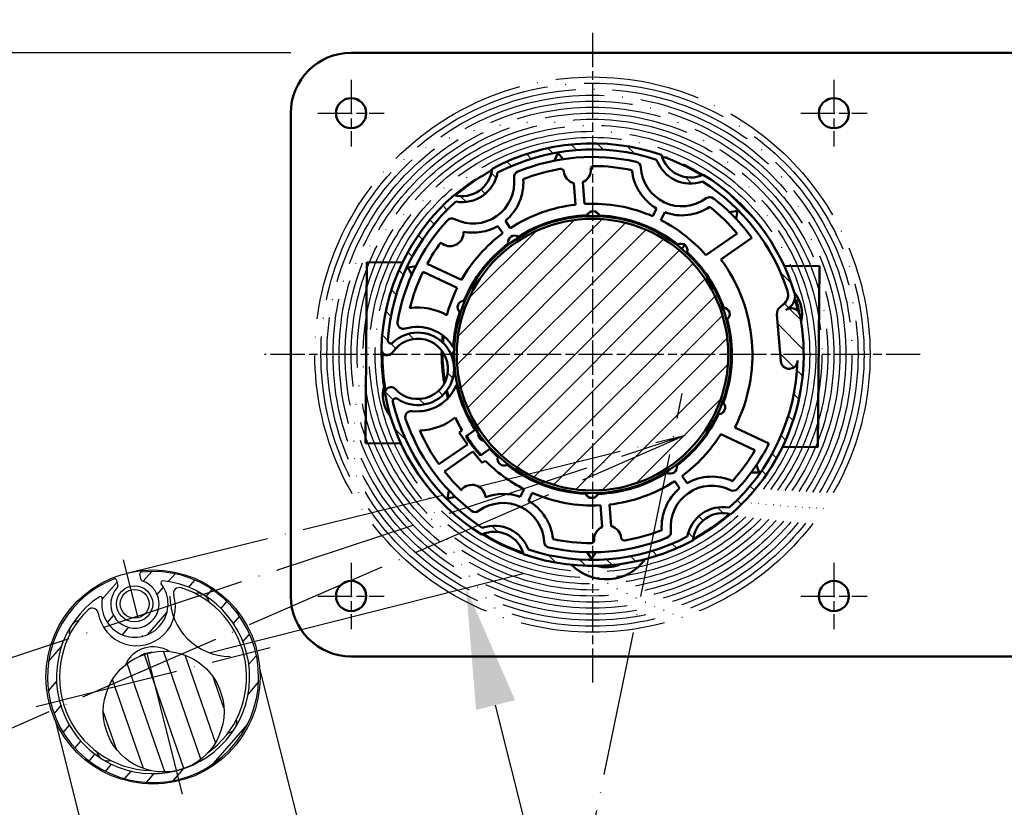
# Model space of a CAD drawing. Units: millimetres. Extents: x 8196 to 25431, y 9870 to 13696.
# Drawn here: x 22908 to 23071, y 11718 to 11848 of the extents above; entities that cross this region are included whole.
import ezdxf

# ---------------------------------------------------------------- set-up
doc = ezdxf.new("R2010")
doc.units = ezdxf.units.MM
doc.linetypes.add('ACAD_ISO04W100', pattern=[30, 24, -3, 0, -3])
doc.linetypes.add('CHAIN', pattern=[0.35429999999999995, 0.2362, -0.0295, 0.0591, -0.0295])
doc.layers.add('Schraffur (ISO)', color=7, linetype='Continuous', lineweight=18)
doc.layers.add('Sichtbar (ISO)', color=7, linetype='Continuous', lineweight=50)
doc.layers.add('Storama Konstruktionslinie', color=3, linetype='Continuous', lineweight=35, plot=False)
for name, color, linetype in [('Storama Masslinie', 1, 'Continuous'), ('Storama Mittellinie', 8, 'ACAD_ISO04W100'), ('Storama Schraffuhr', 2, 'Continuous'), ('Storama Stoff', 72, 'ACAD_ISO04W100'), ('Storama Volllinie', 7, 'Continuous')]:
    doc.layers.add(name, color=color, linetype=linetype)
doc.styles.add('ADESK2', font='isocp')
doc.dimstyles.new('MASS1_10', dxfattribs={"dimtxt": 20, "dimasz": 20, "dimexe": 10, "dimexo": 10, "dimgap": 1, "dimtad": 0, "dimdec": 1, "dimdsep": 46, "dimtxsty": 'ADESK2', "dimcen": -10, "dimclrd": 1, "dimclre": 1, "dimclrt": 256, "dimadec": 0, "dimazin": 0, "dimtfac": 1, "dimtdec": 1, "dimtmove": 0, "dimatfit": 3, "dimfxl": 1, "dimtvp": 1, "dimtolj": 1, "dimtzin": 0, "dimarcsym": 0})

# ---------------------------------------------------------------- blocks, each defined once
blk = doc.blocks.new('*D54')
at = {"layer": 'Defpoints', "color": 0, "transparency": 16777216}
for p in [(23082.61584324608, 11867.7327123164), (22917.31116866788, 11336.7333274185), (23036.31518416773, 11277.00044028246), (23082.61584324607, 10856.96847632962), (22829.78582528657, 10837.19683048831)]:
    blk.add_point(p, dxfattribs=at)
at = {"layer": 'Storama Masslinie', "color": 1, "lineweight": -2, "transparency": 16777216}
blk.add_arc((23082.61584324608, 11375.5975458408), 169.8118456144273, 96.75205512360243, 238.0934528040234, dxfattribs=at)
at = {"layer": 'Storama Masslinie', "color": 1, "transparency": 16777216}
for points in [[(23062.45425647219, 11547.55916583182), (23062.84684785135, 11540.90406880371), (23082.61584324608, 11545.40939145523)], [(22994.4563704832, 11234.37089440711), (22991.27219174728, 11228.51380893546), (23010.43553753018, 11221.88981546352)]]:
    blk.add_solid(points, dxfattribs=at)
at = {"layer": 'Storama Masslinie', "transparency": 16777216, "insert": (22906.46233444657, 11446.29746149266), "char_height": 20, "attachment_point": 5, "rotation": 68.13174367105312, "style": 'ADESK2', "bg_fill": 3, "box_fill_scale": 1.1, "bg_fill_color": 9, "bg_fill_true_color": 13158600, "bg_fill_transparency": 0}
blk.add_mtext('\\A1;max 155°', dxfattribs=at)
blk = doc.blocks.new('*D59')
at = {"layer": 'Defpoints', "color": 0, "transparency": 16777216}
for p in [(22962.61584324608, 11842.73271231643), (22644.65260715164, 10822.38357440665), (22841.10038713451, 10822.38357440665)]:
    blk.add_point(p, dxfattribs=at)
at = {"layer": 'Storama Masslinie', "color": 1, "lineweight": -2, "transparency": 16777216}
for p, q in [((22952.61584324608, 11842.73271231643), (22634.65260715164, 11842.73271231643)), ((22644.65260715164, 11822.73271231643), (22644.65260715164, 10842.38357440665)), ((22831.10038713451, 10822.38357440665), (22634.65260715164, 10822.38357440665))]:
    blk.add_line(p, q, dxfattribs=at)
at = {"layer": 'Storama Masslinie', "color": 1, "transparency": 16777216}
for points in [[(22641.31927381831, 11822.73271231643), (22647.98594048497, 11822.73271231643), (22644.65260715164, 11842.73271231643)], [(22641.31927381831, 10842.38357440665), (22647.98594048497, 10842.38357440665), (22644.65260715164, 10822.38357440665)]]:
    blk.add_solid(points, dxfattribs=at)
at = {"layer": 'Storama Masslinie', "transparency": 16777216, "insert": (22618.92379640961, 11317.55814336156), "char_height": 20, "attachment_point": 5, "rotation": 90, "style": 'ADESK2'}
blk.add_mtext('\\A1;Anlagenhöhe = Armlänge x2 + 200mm', dxfattribs=at)
blk = doc.blocks.new('*D70')
at = {"layer": 'Defpoints', "color": 0, "transparency": 16777216}
for p in [(23082.61584324608, 11867.7327123164), (22947.48944763072, 11740.71686865973), (23046.53618368583, 11641.96583514168), (23060.51212347789, 11292.18326409162), (23082.61584324608, 10854.94985655071)]:
    blk.add_point(p, dxfattribs=at)
at = {"layer": 'Storama Masslinie', "color": 1, "lineweight": -2, "transparency": 16777216}
blk.add_arc((23082.61584324608, 11204.46404290282), 438.9869702465023, 92.61058937204893, 101.5325181366161, dxfattribs=at)
at = {"layer": 'Storama Masslinie', "color": 1, "transparency": 16777216}
for points in [[(23062.54510067761, 11646.32788712318), (23062.69696547357, 11639.66295039969), (23082.61584324608, 11643.45101314932)], [(22995.59242715389, 11631.33846920385), (22994.11114710595, 11637.83848873182), (22975.35172854601, 11630.144638824)]]:
    blk.add_solid(points, dxfattribs=at)
at = {"layer": 'Storama Masslinie', "transparency": 16777216, "insert": (23026.11051366567, 11659.95958249138), "char_height": 20, "attachment_point": 5, "rotation": 7.071553754332342, "style": 'ADESK2', "bg_fill": 3, "box_fill_scale": 1.1, "bg_fill_color": 9, "bg_fill_true_color": 13158600, "bg_fill_transparency": 0}
blk.add_mtext('\\A1;min 9%%d', dxfattribs=at)
blk = doc.blocks.new('*D73')
at = {"layer": 'Defpoints', "color": 0, "transparency": 16777216}
for p in [(22702.61579383892, 11842.73271231643), (22962.61584324608, 11842.73271231643), (23077.62974601566, 11271.68718420079)]:
    blk.add_point(p, dxfattribs=at)
at = {"layer": 'Storama Masslinie', "color": 1, "lineweight": -2, "transparency": 16777216}
for p, q in [((22952.61584324608, 11842.73271231643), (22692.61579383892, 11842.73271231643)), ((22702.61579383892, 11291.68718420079), (22702.61579383892, 11822.73271231643)), ((23067.62974601566, 11271.68718420079), (22692.61579383892, 11271.68718420079))]:
    blk.add_line(p, q, dxfattribs=at)
at = {"layer": 'Storama Masslinie', "color": 1, "transparency": 16777216}
for points in [[(22699.28246050559, 11822.73271231643), (22705.94912717225, 11822.73271231643), (22702.61579383892, 11842.73271231643)], [(22699.28246050559, 11291.68718420079), (22705.94912717225, 11291.68718420079), (22702.61579383892, 11271.68718420079)]]:
    blk.add_solid(points, dxfattribs=at)
at = {"layer": 'Storama Masslinie', "transparency": 16777216, "insert": (22676.94092010477, 11557.20994825861), "char_height": 20, "attachment_point": 5, "rotation": 90, "style": 'ADESK2'}
blk.add_mtext('\\A1;Abstand max. = Armlänge + 115mm', dxfattribs=at)
blk = doc.blocks.new('*D82')
at = {"layer": 'Defpoints', "color": 0, "transparency": 16777216}
for p in [(22702.61579383892, 11887.7327123164), (22882.61579383892, 11887.7327123164), (22962.61584324608, 11842.73271231643)]:
    blk.add_point(p, dxfattribs=at)
at = {"layer": 'Storama Masslinie', "color": 1, "lineweight": -2, "transparency": 16777216}
for p, q in [((22872.61579383892, 11887.7327123164), (22692.61579383892, 11887.7327123164)), ((22702.61579383892, 11862.73271231643), (22702.61579383892, 11867.7327123164)), ((22952.61584324608, 11842.73271231643), (22692.61579383892, 11842.73271231643))]:
    blk.add_line(p, q, dxfattribs=at)
at = {"layer": 'Storama Masslinie', "color": 1, "transparency": 16777216}
for points in [[(22699.28246050559, 11867.7327123164), (22705.94912717225, 11867.7327123164), (22702.61579383892, 11887.7327123164)], [(22699.28246050559, 11862.73271231643), (22705.94912717225, 11862.73271231643), (22702.61579383892, 11842.73271231643)]]:
    blk.add_solid(points, dxfattribs=at)
at = {"layer": 'Storama Masslinie', "transparency": 16777216, "insert": (22682.61579383892, 11865.23271231642), "char_height": 20, "attachment_point": 5, "rotation": 90, "style": 'ADESK2'}
blk.add_mtext('\\A1;45', dxfattribs=at)
blk = doc.blocks.new('*D83')
at = {"layer": 'Defpoints', "color": 0, "transparency": 16777216}
for p in [(22981.66802531438, 11754.06333878153), (22929.39821959809, 11740.89225583948), (23047.62974601566, 11271.68718420081)]:
    blk.add_point(p, dxfattribs=at)
at = {"layer": 'Storama Konstruktionslinie', "color": 1, "lineweight": -2, "transparency": 16777216}
for p, q in [((22939.0951041248, 11743.33570227343), (22991.3649098411, 11756.50678521549)), ((23095.01265886405, 11304.2520361963), (22986.55491818229, 11734.66956972811)), ((23057.32663054238, 11274.13063063477), (23109.59643625867, 11287.30171357682))]:
    blk.add_line(p, q, dxfattribs=at)
at = {"layer": 'Storama Konstruktionslinie', "color": 1, "transparency": 16777216}
for points in [[(22989.78721302452, 11735.48405187276), (22983.32262334005, 11733.85508758346), (22981.66802531438, 11754.06333878153)], [(23098.24495370629, 11305.06651834095), (23091.78036402181, 11303.43755405165), (23099.89955173196, 11284.85826714287)]]:
    blk.add_solid(points, dxfattribs=at)
at = {"layer": 'Storama Konstruktionslinie', "transparency": 16777216, "insert": (23060.17755757659, 11524.34769583011), "char_height": 20, "attachment_point": 5, "rotation": 284.14310750866525, "style": 'ADESK2'}
blk.add_mtext('\\A1;483.9', dxfattribs=at)

msp = doc.modelspace()

# ---------------------------------------------------------------- linework, layer by layer
at = {"layer": 'Storama Stoff'}
for p, q in [((22823.63705467751, 10838.4952489825), (23017.48155612711, 11786.28616992728)), ((22724.9157902433, 11652.06248636786), (23017.99374484446, 11779.37927943698)), ((22807.36829334157, 11709.87457993825), (23017.99374484446, 11779.37927943698)), ((22925.45742431801, 11756.53141053643), (23017.99374484446, 11779.37927943698))]:
    msp.add_line(p, q, dxfattribs=at)

# ---------------------------------------------------------------- next in the draw order: dimensions: what is measured, and where the dimension line sits
at = {"layer": 'Storama Masslinie'}
dim = msp.add_angular_dim_2l(base=(22917.31116866788, 11336.7333274185), line1=((23082.61584324608, 10856.96847632962), (23082.61584324608, 11867.7327123164)), line2=((23036.31518416773, 11277.00044028246), (22829.78582528658, 10837.19683048832)), text='max <>', dimstyle='MASS1_10', override={"dimtfill": 1}, dxfattribs=at)
dim.commit()
dim.dimension.update_dxf_attribs({"geometry": '*D54', "text_midpoint": (22925.02318961652, 11438.84798799715), "dimtype": 162})

# ---------------------------------------------------------------- next in the draw order: hatches: boundary and pattern name
at = {"layer": 'Storama Schraffuhr'}
h = msp.add_hatch(dxfattribs=at)
h.set_pattern_fill('ANSI31', color=256, scale=25.4, angle=4.143107508664815, style=0)
h.set_pattern_definition([(49.14310750866477, (22643.64933430776, 11188.40943936858), (-2.401398109317242, 2.076995936579457), [])])
edge = h.paths.add_edge_path()
edge.add_line((22927.85079691336, 11755.42950803251), (22927.6234683073, 11756.3440239078))
edge.add_ellipse((22927.91460820263, 11756.41639490578), major_axis=(-0.2911398953257038, -0.0723709979877168), ratio=1, start_angle=262.3153360095324, end_angle=360, ccw=False)
edge.add_ellipse((22929.79454173828, 11739.31944050152), major_axis=(-1.912723074058213, 17.39515709736378), ratio=1, start_angle=15.36932798089282, end_angle=359.99999999999955, ccw=False)
edge.add_ellipse((22923.45046314097, 11755.30670626997), major_axis=(-0.110652533673958, 0.2788476587521118), ratio=1, start_angle=262.3153360095648, end_angle=360, ccw=False)
edge.add_line((22923.7416030363, 11755.37907726796), (22923.96893164235, 11754.46456139267))
edge.add_ellipse((22923.67779174703, 11754.39219039468), major_axis=(0.2911398953257076, 0.0723709979877155), ratio=1, start_angle=302.33602599755807, end_angle=360, ccw=False)
edge.add_ellipse((22926.78632058859, 11751.42115548389), major_axis=(-2.891654736340442, 2.763753405389106), ratio=1, start_angle=-7.124e-13, end_angle=295.3279480048838)
edge.add_ellipse((22928.14193680869, 11755.50187903049), major_axis=(-0.0945778758205686, -0.2847016427863847), ratio=1, start_angle=302.33602599755505, end_angle=360, ccw=False)
edge = h.paths.add_edge_path(flags=0)
edge.add_ellipse((22926.78632058859, 11751.42115548389), major_axis=(4.374128957706202, 3.334215929023804), ratio=1, start_angle=133.2855590280374, end_angle=360, ccw=False)
edge.add_ellipse((22921.064163698, 11752.36821436245), major_axis=(0.2959736322719457, -0.048985804063557), ratio=1, start_angle=-2.52918e-11, end_angle=133.1824724069716)
edge.add_ellipse((22929.79454173828, 11739.31944050152), major_axis=(-8.897200550604069, 13.2981134888499), ratio=1, start_angle=-5.09e-14, end_angle=163.2788233883294)
edge.add_ellipse((22929.79454173828, 11739.31944050152), major_axis=(4.694933039068949, -15.29567271350491), ratio=1, start_angle=3.053e-13, end_angle=157.070672769702)
edge.add_ellipse((22931.39903839854, 11754.93723773631), major_axis=(0.0306591718520164, 0.2984292465247801), ratio=1, start_angle=2.0356e-12, end_angle=133.1824724069694)
h = msp.add_hatch(dxfattribs=at)
h.set_pattern_fill('ANSI31', color=256, scale=25.4, angle=64.14310750866483, style=0)
h.set_pattern_definition([(109.1431075086646, (22643.64933430776, 11188.40943936858), (-2.999430299293483, -1.041173798978923), [])])
edge = h.paths.add_edge_path()
edge.add_ellipse((22931.55514162793, 11733.58356323395), major_axis=(9.653347136836278, -2.610151155725475), ratio=1, start_angle=302.19391986193864, end_angle=359.9999999999999, ccw=False)
edge.add_ellipse((22931.55514162793, 11733.58356323395), major_axis=(2.934333149418224, -9.559795445940537), ratio=1, start_angle=57.80608013806119, end_angle=359.99999999999994, ccw=False)

# ---------------------------------------------------------------- next in the draw order: linework, layer by layer
at = {"layer": 'Storama Mittellinie'}
for p, q in [((22934.68143460619, 11719.92567144809), (22924.90764887037, 11758.71320955495)), ((22910.40077268486, 11734.43254763362), (22949.18831079171, 11744.20633336943))]:
    msp.add_line(p, q, dxfattribs=at)
at = {"layer": 'Storama Volllinie'}
for p, q in [((22927.85079691336, 11755.42950803251), (22927.6234683073, 11756.3440239078)), ((22923.7416030363, 11755.37907726796), (22923.96893164235, 11754.46456139267)), ((23064.59929393741, 11275.96321546021), (22947.48944763073, 11740.71686865973)), ((22913.55035178723, 11732.16480614089), (23030.66019809392, 11267.41115294138))]:
    msp.add_line(p, q, dxfattribs=at)
for centre, radius in [((22929.79454173828, 11739.31944050152), 17.75000000000073), ((22926.74023369584, 11751.44054615991), 2.999999999999999), ((22926.74023369584, 11751.44054615991), 2.386549999999999), ((22931.55514162793, 11733.58356323395), 10.00000000000002)]:
    msp.add_circle(centre, radius, dxfattribs=at)
for centre, radius, start, end in [((22929.79454173828, 11739.31944050152), 17.49999999999994, 111.644204513621, 96.27487653267237), ((22927.91460820263, 11756.41639490578), 0.2999999999999984, 96.27487653267237, 193.9595405230223), ((22929.79454173828, 11739.31944050152), 15.99999999999994, 123.7847924440514, 84.134288602124), ((22926.78632058859, 11751.42115548389), 5.499999999999981, 170.6023200371082, 37.31676100910366), ((22926.78632058859, 11751.42115548389), 3.999999999999984, 136.295566520654, 71.62351452544506), ((22923.45046314097, 11755.30670626997), 0.2999999999999996, 13.95954052302235, 111.644204513621), ((22923.67779174703, 11754.39219039468), 0.3000000000000015, 316.2955665206541, 13.95954052302235), ((22928.14193680869, 11755.50187903049), 0.2999999999999939, 193.9595405230223, 251.6235145254451), ((22931.39903839854, 11754.93723773631), 0.2999999999999978, 84.134288602124, 217.3167610091037), ((22927.06378662657, 11750.94627381676), 6.44321047376709, 189.279906763445, 17.15471151606279), ((22921.064163698, 11752.36821436245), 0.3000000000000022, 350.6023200371081, 123.7847924440514), ((22942.57178541462, 11752.7327123164), 10, 180, 270), ((22934.1758620725, 11753.14167013819), 1.000000000000042, 72.41261459447465, 197.1547115160628), ((22929.79454173828, 11739.31944050152), 15.50000000000063, 305.6973152444369, 72.41261459447465), ((22937.16832798486, 11751.2201663781), 2.000000000000083, 14.16868346572305, 102.2659348138375), ((22929.79454173828, 11739.31944050152), 15.50000000000063, 134.0220036851416, 268.4299164203764), ((22919.71799044213, 11749.74599860935), 1.000000000000043, 9.279906763445018, 134.0220036851416), ((22917.89381586169, 11746.6932267481), 2.00000000000008, 104.1686834657721, 192.2659348138428), ((22929.79454173828, 11739.31944050152), 5.000000000000205, 57.60521770583898, 156.522013959003), ((22929.79454173828, 11739.31944050151), 4.079825000000199, 92.36190978251446, 121.7653218823644), ((22941.69526761486, 11731.94565425493), 2.000000000000086, 284.1686834657721, 12.26593481384279), ((22922.42075549169, 11727.41871462493), 2.000000000000083, 194.168683465723, 282.2659348138375)]:
    msp.add_arc(centre, radius, start, end, dxfattribs=at)

# ---------------------------------------------------------------- next in the draw order: dimensions: what is measured, and where the dimension line sits
at = {"layer": 'Storama Masslinie'}
dim = msp.add_linear_dim(base=(22644.65260715164, 10822.38357440665), p1=(22962.61584324608, 11842.73271231643), p2=(22841.10038713451, 10822.38357440665), angle=90, text='Anlagenhöhe = Armlänge x2 + 200mm', dimstyle='MASS1_10', dxfattribs=at)
dim.commit()
dim.dimension.update_dxf_attribs({"geometry": '*D59', "text_midpoint": (22644.65260715164, 11317.55814336156), "dimtype": 160})

# ---------------------------------------------------------------- next in the draw order: dimensions: what is measured, and where the dimension line sits
dim = msp.add_angular_dim_2l(base=(23046.53618368583, 11641.96583514168), line1=((23060.51212347789, 11292.18326409162), (22947.48944763073, 11740.71686865973)), line2=((23082.61584324608, 10854.94985655071), (23082.61584324608, 11867.7327123164)), text='min 9%%d', dimstyle='MASS1_10', override={"dimtfill": 1}, dxfattribs=at)
dim.commit()
dim.dimension.update_dxf_attribs({"geometry": '*D70', "text_midpoint": (23026.11051366568, 11659.95958249138)})

# ---------------------------------------------------------------- next in the draw order: hatches: boundary and pattern name
at = {"layer": 'Schraffur (ISO)'}
h = msp.add_hatch(dxfattribs=at)
h.set_pattern_fill('ANSI31', color=256, scale=25.4, angle=90, style=0)
h.set_pattern_definition([(135, (23625.23566939936, 11160.98921886531), (-2.245064030267288, -2.245064030267288), [])])
edge = h.paths.add_edge_path()
edge.add_ellipse((23018.87927359703, 11827.07657396913), major_axis=(2.090228445457722, -4.542130011987696), ratio=1, start_angle=259.8979668026399, end_angle=360)
edge.add_ellipse((23002.61584324608, 11792.73271231643), major_axis=(33.49057768358952, 10.16765491248889), ratio=1, start_angle=0, end_angle=41.48463797821353, ccw=False)
edge.add_ellipse((23034.19267363346, 11802.31935837677), major_axis=(1.276467715152141, -1.539685088638024), ratio=1, start_angle=0, end_angle=67.22790925998493, ccw=False)
edge.add_line((23035.46914134861, 11800.77967328813), (23034.64442011286, 11800.09594254397))
edge.add_ellipse((23035.57377556619, 11798.9749469116), major_axis=(1.430701012578388, 0.2709748678808743), ratio=1, start_angle=0, end_angle=118.9354609488783, ccw=False)
edge.add_ellipse((23002.61584324608, 11792.73271231643), major_axis=(22.93794534706682, -26.4357837647189), ratio=1, start_angle=0, end_angle=59.777086289319925, ccw=False)
edge.add_ellipse((23024.2267847259, 11761.47623765347), major_axis=(-4.978714200401928, 0.4608740725146152), ratio=1, start_angle=259.8979668026405, end_angle=359.9999999999998)
edge.add_ellipse((23002.61584324608, 11792.73271231643), major_axis=(-11.42508763566539, -33.08273526353839), ratio=1, start_angle=0, end_angle=47.425094476396, ccw=False)
edge.add_ellipse((22986.35241289513, 11758.38885066373), major_axis=(-2.090228445457722, 4.542130011987699), ratio=1, start_angle=259.8979668026398, end_angle=360.0000000000004)
edge.add_ellipse((23002.61584324608, 11792.73271231643), major_axis=(-34.37741888928049, -6.572143524828369), ratio=1, start_angle=0, end_angle=47.5498006537577, ccw=False)
edge.add_ellipse((22969.22063632506, 11786.34834432088), major_axis=(0.7416324569907558, 0.6708064540072992), ratio=1, start_angle=0, end_angle=148.69365715042, ccw=False)
edge.add_ellipse((22973.67043106701, 11790.37318304492), major_axis=(-4.202415026733442, 2.709189536205428), ratio=1, start_angle=74.938178868038, end_angle=360.0000000000008)
edge.add_ellipse((22968.62753303492, 11793.62421048837), major_axis=(-0.9996561826809081, 0.0262205344689006), ratio=1, start_angle=0, end_angle=148.6936571504204, ccw=False)
edge.add_ellipse((23002.61584324608, 11792.73271231643), major_axis=(-22.9379453470668, 26.4357837647189), ratio=1, start_angle=0, end_angle=47.549800653757586, ccw=False)
edge.add_ellipse((22981.00490176626, 11823.98918697938), major_axis=(4.978714200401936, -0.46087407251461), ratio=1, start_angle=259.8979668026402, end_angle=359.9999999999998)
edge.add_ellipse((23002.61584324608, 11792.73271231643), major_axis=(11.42508763566538, 33.08273526353842), ratio=1, start_angle=0, end_angle=47.425094476396, ccw=False)
edge = h.paths.add_edge_path(flags=0)
edge.add_ellipse((23035.20151618596, 11791.77736869627), major_axis=(-1.395696248928714, -0.1137723012234894), ratio=1, start_angle=1.018e-13, end_angle=173.6604404663564)
edge.add_ellipse((23002.61584324608, 11792.73271231643), major_axis=(33.98539724197956, -0.9963806024042828), ratio=1, start_angle=313.47280040762456, end_angle=359.99999999999994, ccw=False)
edge.add_ellipse((23024.2267847259, 11761.47623765347), major_axis=(1.048282194643136, 5.907715670239573), ratio=1, start_angle=5.09e-14, end_angle=89.44449204957704)
edge.add_ellipse((23002.61584324608, 11792.73271231643), major_axis=(15.71366687557743, -30.1509647162969), ratio=1, start_angle=314.26648174796276, end_angle=359.99999999999994, ccw=False)
edge.add_ellipse((22986.35241289513, 11758.38885066373), major_axis=(5.640372946084452, 2.046018824223908), ratio=1, start_angle=4.32e-13, end_angle=89.44449204957706)
edge.add_ellipse((23002.61584324608, 11792.73271231643), major_axis=(-18.25466795513268, -28.68391705900458), ratio=1, start_angle=315.829888347837, end_angle=360, ccw=False)
edge.add_ellipse((22970.02201996021, 11784.99367596752), major_axis=(-0.4864749744159286, -0.1155080052075297), ratio=1, start_angle=222.4977691838431, end_angle=359.9999999999986, ccw=False)
edge.add_ellipse((22973.67043106701, 11790.37318304492), major_axis=(-3.367764098581293, -4.965698840677619), ratio=1, start_angle=2.544e-13, end_angle=257.6111666845998)
edge.add_ellipse((22969.19893886239, 11795.09078386145), major_axis=(0.3439609388167489, -0.3628923705016395), ratio=1, start_angle=222.4977691838398, end_angle=360.00000000001114, ccw=False)
edge.add_ellipse((23002.61584324608, 11792.73271231643), major_axis=(-33.91566415060925, 2.393266642704431), ratio=1, start_angle=315.82988834783714, end_angle=360, ccw=False)
edge.add_ellipse((22981.00490176626, 11823.98918697938), major_axis=(-1.048282194643141, -5.907715670239583), ratio=1, start_angle=0, end_angle=89.44449204957644)
edge.add_ellipse((23002.61584324608, 11792.73271231643), major_axis=(-15.71366687557745, 30.15096471629688), ratio=1, start_angle=314.2664817479628, end_angle=360, ccw=False)
edge.add_ellipse((23018.87927359703, 11827.07657396913), major_axis=(-5.640372946084455, -2.046018824223891), ratio=1, start_angle=4.665e-13, end_angle=89.44449204957738)
edge.add_ellipse((23002.61584324608, 11792.73271231643), major_axis=(18.25466795513273, 28.6839170590046), ratio=1, start_angle=320.54631867046135, end_angle=360.00000000000006, ccw=False)
edge.add_ellipse((23033.03697164812, 11802.66019672823), major_axis=(1.901320525127532, 0.6204677757376068), ratio=1, start_angle=291.5869222035199, end_angle=359.9999999999983, ccw=False)
edge.add_line((23034.31343936327, 11801.12051163959), (23033.69941201415, 11800.61145553899))
edge.add_ellipse((23034.62876746748, 11799.49045990662), major_axis=(-0.9293554533315527, 1.12099563236384), ratio=1, start_angle=9.884e-13, end_angle=54.9999999999979)
edge.add_line((23033.17744521456, 11799.37215316713), (23033.80581993703, 11791.66359639505))
h = msp.add_hatch(dxfattribs=at)
h.set_pattern_fill('ANSI31', color=256, scale=25.4, style=0)
h.set_pattern_definition([(45, (23625.23566939936, 11160.98921886531), (-2.245064030267288, 2.245064030267288), [])])
edge = h.paths.add_edge_path()
edge.add_ellipse((23002.61584324608, 11792.73271231643), major_axis=(18.31910438419139, -13.06370600408247), ratio=1, start_angle=0, end_angle=360)

# ---------------------------------------------------------------- next in the draw order: linework, layer by layer
at = {"layer": 'Sichtbar (ISO)'}
for p, q in [((23068.61584324608, 11842.73271231643), (22962.61584324608, 11842.73271231643)), ((23075.61584324608, 11842.73271231643), (23068.61584324608, 11842.73271231643)), ((22952.61584324608, 11752.73271231643), (22952.61584324608, 11832.73271231643)), ((22996.34457301779, 11824.87666462046), (22996.89648058023, 11826.09603635191)), ((22996.89648058023, 11826.09603635191), (22997.82300687461, 11825.13010757463)), ((22999.51221451425, 11821.16238819326), (22999.80891337742, 11817.57463544473)), ((23001.30381035598, 11817.69825997105), (23001.0071114928, 11821.28601271958)), ((23013.22288304628, 11816.95670458737), (23012.60593223733, 11815.64991375872)), ((23013.96236325996, 11815.00952724977), (23014.5793140689, 11816.31631807842)), ((23025.34957465852, 11816.306849757), (23026.66498667794, 11816.55415644128)), ((23026.66498667794, 11816.55415644128), (23026.40517779551, 11815.24115654732)), ((22988.99681560534, 11813.69749435967), (22988.17357695477, 11814.88518484742)), ((22986.94077045846, 11814.03067437782), (22987.76400910903, 11812.84298389007)), ((23014.43552321438, 11812.57975656606), (23014.34813379547, 11812.4572112572)), ((23026.57294576992, 11812.79809889785), (23021.40946080223, 11809.21906846789)), ((23029.04271141183, 11812.07652628756), (23023.90391116007, 11808.51460588117)), ((23017.44202698036, 11810.2508964654), (23017.90646154592, 11810.9021684156)), ((22964.98806376445, 11778.0561932713), (22965.24640359033, 11808.05508092625)), ((22971.12340907196, 11808.0044702306), (22965.24640359033, 11808.05508092625)), ((22972.00571650206, 11807.18410120177), (22973.32839268472, 11807.38903312405)), ((22972.68800617576, 11806.03260210142), (22972.00571650206, 11807.18410120177)), ((22974.53584370851, 11806.44679726476), (22980.18825802297, 11803.77822819667)), ((22980.89186652953, 11805.10481139537), (22975.22677981321, 11807.77936324846)), ((23040.2436227277, 11807.40923136156), (23034.36661724607, 11807.4598420572)), ((23039.98528290183, 11777.41034370661), (23040.2436227277, 11807.40923136156)), ((23034.31343936327, 11801.12051163959), (23033.69941201415, 11800.61145553899)), ((23034.64442011286, 11800.09594254397), (23035.46914134861, 11800.77967328813)), ((23033.17744521456, 11799.37215316713), (23033.80581993703, 11791.66359639505)), ((22981.60400784557, 11779.18639277561), (22983.16650977807, 11780.26942913541)), ((23026.20723692791, 11780.66224653631), (23031.86135061197, 11777.99287517651)), ((22981.00234825122, 11780.16860335052), (22980.52644094077, 11779.83873180899)), ((22980.52644094077, 11779.83873180899), (22981.89365769213, 11777.8662414149)), ((23023.8623968879, 11779.55758581437), (23029.543670645, 11776.87539187526)), ((22970.86506924609, 11778.00558257565), (22964.98806376445, 11778.0561932713)), ((22981.89365769213, 11777.8662414149), (22977.17014728896, 11774.59217601625)), ((22982.67522733571, 11777.90387766514), (22982.4874148965, 11777.90549503954)), ((22985.61161796319, 11777.09729346918), (22984.03635438327, 11776.00541147029)), ((23039.98528290183, 11777.41034370661), (23034.10827742019, 11777.46095440225)), ((22978.07060028641, 11773.39121423456), (22982.80569773363, 11776.67331110487)), ((22982.80569773363, 11776.67331110487), (22984.34548503339, 11774.82043667711)), ((22984.34548503339, 11774.82043667711), (22984.83446153725, 11775.15936703089)), ((23029.77950759947, 11774.43796337318), (23030.25147603957, 11773.1854797731)), ((23018.29091603369, 11771.43475025503), (23017.46767738312, 11772.62244074279)), ((23030.25147603957, 11773.1854797731), (23028.91330822531, 11773.21334153595)), ((23016.23487088681, 11771.76793027318), (23017.05810953738, 11770.58023978543)), ((22978.56669981421, 11768.91126819157), (22978.82650869664, 11770.22426808554)), ((22979.88211183363, 11769.15857487585), (22978.56669981421, 11768.91126819157)), ((22991.26932323219, 11770.45589738308), (22990.65237242325, 11769.14910655444)), ((22992.00880344588, 11768.50872004548), (22992.62575425482, 11769.81551087413)), ((23003.92787613617, 11767.7671646618), (23004.22457499935, 11764.17941191327)), ((23005.7194719779, 11764.30303643959), (23005.42277311473, 11767.89078918813)), ((23002.45483552202, 11758.88309523569), (23001.71011701587, 11759.99523898698)), ((23003.21010004751, 11759.98810422816), (23002.45483552202, 11758.88309523569)), ((22962.61584324608, 11742.73271231643), (23068.61584324608, 11742.73271231643)), ((23068.61584324608, 11742.73271231643), (23075.61584324608, 11742.73271231643))]:
    msp.add_line(p, q, dxfattribs=at)
for centre, radius in [((22962.61584324608, 11832.73271231643), 2.500000000000002), ((23042.61584324608, 11832.73271231643), 2.500000000000002), ((23002.61584324608, 11792.73271231643), 22.94999999999999), ((23002.61584324608, 11792.73271231643), 22.5), ((22962.61584324608, 11752.73271231643), 2.500000000000002), ((23042.61584324608, 11752.73271231643), 2.500000000000002)]:
    msp.add_circle(centre, radius, dxfattribs=at)
for centre, radius, start, end in [((22962.61584324608, 11832.73271231643), 10.00000000000001, 90, 180), ((23002.61584324608, 11792.73271231643), 34.99999999999997, 70.94770118574095, 118.3727956621268), ((23002.61584324608, 11792.73271231643), 33.99999999999991, 71.79348929792982, 117.52700754997), ((23002.61584324608, 11792.73271231643), 32.74999999999991, 77.24074609371854, 112.2141964265232), ((23009.62798825097, 11823.69869885699), 1.00000000000008, 3.188756113122043, 77.24074609393173), ((23018.87927359703, 11827.07657396913), 5.999999999999979, 199.9380023991078, 289.3824944487631), ((23018.87927359703, 11827.07657396913), 4.999999999999982, 194.6092318252325, 294.7112650224894), ((23002.61584324608, 11792.73271231643), 34.79999999999979, 58.60423858098313, 70.71625826692515), ((22981.00490176626, 11823.98918697938), 5, 254.6092318252203, 354.7112650225712), ((23002.61584324608, 11792.73271231643), 34.79999999999959, 118.6042385809894, 130.7162582668139), ((22981.00490176626, 11823.98918697938), 6.000000000000003, 259.9380023991018, 349.3824944486415), ((22990.6121149602, 11822.12613007004), 0.9999999999999676, 112.2141964265232, 186.2661864071358), ((23002.61584324608, 11792.73271231643), 31.25000000000011, 99.8559856453761, 111.5405636953217), ((22997.35229523125, 11823.02887646794), 0.5000000000000191, 6.460552061081557, 99.8559856453761), ((23000.08483152176, 11823.33830403784), 2.249999999999988, 186.4605520610815, 255.2562506257107), ((23000.08483152176, 11823.33830403784), 2.249999999999994, 294.1986918947466, 2.9943904593251), ((23002.83107682004, 11823.48195904718), 0.5000000000000144, 89.59895687500511, 182.9943904593251), ((23002.61584324608, 11792.73271231643), 31.25000000000041, 77.91437882503998, 89.59895687500511), ((23017.44072977126, 11824.13396095087), 8.324856749701066, 185.8179891396112, 239.5585921489499), ((23017.44072977126, 11824.13396095087), 6.824856749701107, 183.188756113122, 306.2661864071683), ((22982.83400748069, 11821.27206497269), 6.824856749701102, 243.1887561130967, 6.266186407135781), ((22982.83400748069, 11821.27206497269), 8.324856749701075, 309.896350371404, 3.636953380793798), ((23002.61584324608, 11792.73271231643), 34, 18.07332622038886, 57.52700754997585), ((23002.61584324608, 11792.73271231643), 34.99999999999996, 16.88815768390773, 58.37279566213474), ((23002.61584324608, 11792.73271231643), 34.9999999999999, 130.9477011856169, 178.4975018394998), ((23002.61584324608, 11792.73271231643), 33.99999999999997, 131.793489297895, 175.9636009500672), ((23022.06942558182, 11817.82495482893), 1.000000000000036, 52.21419642660386, 126.2661864071683), ((23002.61584324608, 11792.73271231643), 32.74999999999916, 36.20320514169706, 52.21419642660386), ((23002.61584324608, 11792.73271231643), 24.99999999999991, 96.44660258097139, 123.0083399392785), ((23002.61584324608, 11792.73271231643), 24.99999999999986, 66.44660258105473, 93.00833993931629), ((23002.72367201102, 11815.40219867154), 1.080257199354247, 21.95249566300163, 157.5024468572486), ((23017.44072977126, 11824.13396095087), 8.324856749701087, 249.8963503713738, 303.6369533808539), ((23002.61584324608, 11792.73271231643), 31.24999999999924, 39.94801983784738, 51.54056369539684), ((23002.61584324608, 11792.73271231643), 32.74999999999993, 137.2407460937151, 170.4475460922382), ((22979.30458475115, 11814.28840129597), 0.9999999999999815, 63.18875611309668, 137.2407460937151), ((23002.61584324608, 11792.73271231643), 23.09999999999988, 92.2085833930944, 122.2463591273174), ((22995.53751298959, 11813.87951445718), 0.6999999999999793, 86.38844324780192, 130.6247591091667), ((22995.53751298959, 11813.87951445718), 1.000000000000091, 58.07891334209029, 70.8726776214643), ((23002.61584324608, 11792.73271231643), 23.09999999999991, 52.20858339307505, 87.246359127301), ((23009.31913220826, 11814.0013727606), 0.999999999999904, 110.1405247354014, 122.9342890147232), ((23009.31913220826, 11814.0013727606), 0.6999999999999832, 50.38844324781218, 94.62475910910105), ((23009.31913220826, 11814.0013727606), 1.00000000000047, 22.07891334216622, 34.87267762139814), ((23002.61584324608, 11792.73271231643), 25.00000000000008, 41.25826376731306, 63.00833993923077), ((22979.00300857962, 11812.9516469177), 2.249999999999991, 227.3264959178256, 3.771774831852013), ((22982.83400748069, 11821.27206497269), 8.324856749701132, 259.018124674519, 299.5585921489127), ((22995.53751298959, 11813.87951445718), 0.9999999999998689, 146.1405247354914, 158.934289014786), ((23002.61584324608, 11792.73271231643), 31.2500000000004, 143.5536740120985, 151.2170534518254), ((23002.61584324608, 11792.73271231643), 25.00000000000012, 126.446602581088, 150.3379009714236), ((22989.70148820184, 11811.36431644594), 1.080257199354246, 56.95249566312202, 192.5024468572342), ((23002.61584324608, 11792.73271231643), 23.09999999999985, 127.2085833931031, 157.246359127302), ((23017.2701098193, 11810.02923537305), 1.080257199354242, 341.9524956630966, 117.5024468573648), ((23002.61584324608, 11792.73271231643), 23.09999999999992, 19.7085833930193, 47.24635912731153), ((23002.61584324608, 11792.73271231643), 26.49999999999987, 332.9035805564028, 36.5513619638966), ((23002.61584324608, 11792.73271231643), 31.25000000000014, 153.9694245818096, 165.6927239589027), ((22984.4595753453, 11805.68029648936), 1.000000000000329, 94.07891334208512, 106.8726776213343), ((22984.4595753453, 11805.68029648936), 1.000000000000381, 182.1405247354382, 194.934289014706), ((22984.4595753453, 11805.68029648936), 0.699999999999985, 122.3884432477499, 166.6247591091086), ((23002.61584324608, 11792.73271231643), 24.9999999999998, 153.7798973606575, 164.8330433475494), ((23033.03697164812, 11802.66019672823), 1.999999999999998, 309.6602484238073, 18.07332622038886), ((22981.35037381081, 11800.58745918345), 1.080257199354243, 91.95249566302178, 227.5024468572732), ((23034.19267363346, 11802.31935837677), 1.999999999999997, 309.6602484238073, 16.88815768390773), ((23031.84694518963, 11799.48124394674), 5.499999999999999, 346.2758367268345, 39.72416327323643), ((23002.61584324607, 11792.73271231643), 34.80000000000095, 11.95992846472917, 15.41416674810674), ((23031.84694518963, 11799.48124394674), 4.999999999999983, 2.385528651222876, 30.23384702750598), ((22973.5795430208, 11790.33147737316), 10.19999999999994, 61.24342474513718, 97.0078871862928), ((23024.26854138268, 11799.44672021429), 1.080257199354247, 309.4524956630567, 85.00244685725708), ((23034.62876746748, 11799.49045990662), 1.456136245828628, 129.6602484238072, 184.6602484238885), ((23035.57377556619, 11798.9749469116), 1.456136245828623, 10.72478747499856, 129.6602484238072), ((23002.61584324608, 11792.73271231643), 23.09999999999971, 162.2085833930852, 176.8899914970944), ((23002.61584324608, 11792.73271231643), 23.09999999999987, 339.7085833930912, 14.74635912725459), ((23002.61584324608, 11792.73271231643), 34.99999999999992, 310.9477011856168, 10.72478747499856), ((22971.30608594419, 11798.00163988257), 0.9999999999999962, 170.4475460922382, 286.5099670476409), ((22973.5795430208, 11790.33147737316), 6.999999999999964, 31.47115521052372, 106.5099670476409), ((22969.19893886239, 11795.09078386145), 0.4999999999999975, 175.9636009500672, 313.4658317661833), ((22973.67043106701, 11790.37318304492), 4.999999999999991, 222.1293378579408, 147.1911589898761), ((22973.67043106701, 11790.37318304492), 5.999999999999989, 235.8546650815284, 133.4658317661833), ((23002.61584324607, 11792.73271231643), 24.99999999999023, 172.715301203171, 175.2195742280255), ((23002.61584324607, 11792.73271231643), 24.84999999999872, 172.9207940500529, 175.4938309499705), ((22968.62753303492, 11793.62421048837), 0.9999999999999976, 178.4975018394998, 327.1911589898762), ((23002.61584324608, 11792.73271231643), 25.00000000000003, 178.3971134080221, 190.9233834396568), ((23024.9149715619, 11792.92988319317), 0.9999999999999181, 38.14052473542567, 50.93428901486461), ((23002.61584324608, 11792.73271231643), 34.79999999999975, 179.4969270680988, 189.8235697796765), ((23002.61584324608, 11792.73271231643), 24.84999999999973, 178.8433829278682, 190.4771139199042), ((22980.31671493026, 11792.53554143968), 0.9999999999999915, 130.0789133421078, 190.2167293639806), ((22980.31671493026, 11792.53554143968), 0.9999999999999799, 205.8277087172972, 230.9342890147981), ((22980.31671493026, 11792.53554143968), 0.7000000000000087, 158.388443247755, 202.6247591092269), ((23002.61584324608, 11792.73271231643), 33.99999999999991, 311.793489297895, 358.3206888902728), ((23024.9149715619, 11792.92988319317), 0.9999999999999323, 310.0789133421078, 322.8726776214297), ((23024.9149715619, 11792.92988319317), 0.7000000000000007, 338.388443247755, 22.6247591092269), ((23035.20151618596, 11791.77736869627), 1.400325732035001, 184.6602484238885, 358.3206888902728), ((22973.38474130252, 11785.98418068611), 5.500000000001223, 31.6196273843907, 35.33164500925707), ((22973.38474130252, 11785.98418068611), 5.499999999999998, 161.307380215876, 219.7241632732364), ((22969.22063632506, 11786.34834432088), 0.9999999999999937, 42.12933785794077, 190.8229950083231), ((22973.5795430208, 11790.33147737316), 6.999999999999973, 262.9449754727314, 337.9837873097834), ((23002.61584324608, 11792.73271231643), 24.84999999999978, 193.8266658978129, 196.5341484703403), ((23002.61584324608, 11792.73271231643), 23.09999999999964, 192.5649510232467, 212.6520625984757), ((23002.61584324608, 11792.73271231643), 34.99999999999995, 190.8229950083231, 238.3727956621348), ((22970.02201996021, 11784.99367596752), 0.4999999999999994, 55.8546650815284, 193.3568958977608), ((23002.61584324607, 11792.73271231643), 24.99999999999488, 194.1009226197619, 196.7396413172713), ((23002.61584324608, 11792.73271231643), 33.99999999999997, 193.3568958977608, 237.5270075499758), ((23023.51845342024, 11783.95785467915), 1.08025719935425, 269.452495663138, 45.00244685729269), ((22972.59696311793, 11782.39204812828), 0.9999999999999962, 82.94497547273143, 199.0073964280745), ((23002.61584324608, 11792.73271231643), 32.74999999999995, 199.0073964280745, 232.2141964266038), ((22973.5795430208, 11790.33147737316), 10.19999999999992, 272.4470553340126, 308.211517775198), ((23002.61584324607, 11792.73271231643), 24.99999999999838, 204.6218991727928, 210.1698021191958), ((23002.61584324608, 11792.73271231643), 23.09999999999988, 307.2085833931031, 334.7463591272764), ((23002.61584324608, 11792.73271231643), 31.25000000000007, 203.7622185615064, 215.4855179384707), ((23002.61584324608, 11792.73271231643), 24.99999999999977, 212.8098550041156, 221.9970261643293), ((23002.61584324608, 11792.73271231643), 24.85000000000043, 212.7982754925259, 222.0411459373166), ((22984.69136361236, 11779.46609896333), 0.9999999999999966, 166.0789133421493, 266.9342890148355), ((22984.69136361236, 11779.46609896333), 0.7000000000000347, 194.388443247749, 238.6247591091471), ((23002.61584324608, 11792.73271231643), 25.00000000000003, 306.446602581088, 328.1966787529054), ((23020.77211114685, 11779.78512814349), 0.9999999999999015, 274.0789133420851, 286.8726776213343), ((23020.77211114685, 11779.78512814349), 0.6999999999999806, 302.3884432477499, 346.6247591091086), ((23020.77211114685, 11779.78512814349), 0.9999999999998596, 2.140524735438274, 14.93428901470626), ((23002.61584324607, 11792.73271231643), 23.09999999999803, 222.5985980945191, 227.2463591273115), ((23002.61584324608, 11792.73271231643), 32.75000000000023, 317.2407460937151, 333.25173737856), ((22987.96157667285, 11775.4361892598), 1.080257199354246, 161.9524956630966, 297.5024468573648), ((23002.61584324608, 11792.73271231643), 31.25000000000053, 317.9143788250303, 329.5069226824808), ((23002.61584324608, 11792.73271231643), 24.99999999999996, 224.6628605992068, 243.0083399392308), ((23002.61584324608, 11792.73271231643), 23.09999999999989, 232.208583393075, 267.246359127301), ((23015.53019829031, 11774.10110818692), 1.080257199354241, 236.952495663122, 12.50244685723426), ((23002.61584324607, 11792.73271231643), 31.24999999999861, 218.2378890685102, 225.9012685082254), ((23002.61584324608, 11792.73271231643), 23.09999999999986, 272.2085833930944, 302.2463591273174), ((23022.39767901146, 11764.19335966017), 8.324856749701091, 65.81798913962307, 119.5585921489127), ((22982.6451903908, 11768.90952399223), 2.249999999999994, 5.683167688528212, 142.1284466025684), ((22995.91255428389, 11771.46405187226), 1.000000000000335, 202.0789133421662, 214.8726776213981), ((22995.91255428389, 11771.46405187226), 0.700000000000009, 230.388443247812, 274.624759109101), ((22995.91255428389, 11771.46405187226), 1.000000000000048, 290.1405247354014, 302.9342890147232), ((23002.61584324608, 11792.73271231643), 24.99999999999993, 276.4466025809714, 303.0083399392784), ((23009.69417350256, 11771.58591017568), 1.000000000000119, 238.0789133420903, 250.8726776214643), ((23009.69417350256, 11771.58591017567), 0.6999999999999841, 266.3884432478019, 310.6247591091667), ((23009.69417350256, 11771.58591017567), 0.9999999999999818, 326.1405247354914, 338.934289014786), ((23022.39767901146, 11764.19335966017), 8.324856749701098, 129.896350371404, 183.6369533807937), ((23022.39767901146, 11764.19335966017), 6.824856749701103, 63.18875611309668, 186.2661864071358), ((23025.92710174101, 11771.17702333689), 1.000000000000026, 243.1887561130967, 317.2407460937151), ((22987.79095672089, 11761.33146368198), 8.32485674970108, 69.89635037137384, 110.436817845874), ((23002.61584324608, 11792.73271231643), 24.99999999999976, 246.4466025810547, 273.0083399393163), ((23002.50801448113, 11770.06322596131), 1.080257199354209, 201.9524956630016, 337.5024468572486), ((22987.79095672089, 11761.33146368198), 6.824856749701096, 3.188756113122043, 126.2661864071683), ((22987.79095672089, 11761.33146368198), 8.324856749701095, 5.817989139611216, 59.55859214894989), ((23024.2267847259, 11761.47623765347), 5.999999999999989, 79.93800239910186, 169.3824944486414), ((22983.16226091033, 11767.64046980392), 0.9999999999999941, 232.2141964266038, 306.2661864071683), ((23024.2267847259, 11761.47623765347), 4.999999999999992, 74.60923182522026, 174.7112650225711), ((23002.61584324608, 11792.73271231643), 34.79999999999956, 298.6042385809895, 310.7162582668138), ((22986.35241289513, 11758.38885066373), 5.999999999999986, 19.9380023991078, 109.382494448763), ((23005.14685497039, 11762.12712059501), 2.249999999999996, 114.1986918947466, 182.9943904593251), ((23005.14685497039, 11762.12712059501), 2.249999999999988, 6.460552061081557, 75.25625062571068), ((22986.35241289513, 11758.38885066373), 4.999999999999988, 14.60923182523251, 114.7112650224894), ((23002.61584324608, 11792.73271231643), 34.79999999999915, 238.6042385809831, 250.7162582669251), ((23002.61584324608, 11792.73271231643), 33.99999999999991, 251.7934892979297, 297.52700754997), ((23002.61584324608, 11792.73271231643), 32.74999999999997, 257.2407460937185, 292.2141964265232), ((23007.87939126091, 11762.43654816491), 0.5000000000000107, 186.4605520610815, 279.8559856453761), ((23002.61584324608, 11792.73271231643), 31.25000000000011, 279.8559856453761, 291.5405636953217), ((23014.61957153196, 11763.33929456281), 1.000000000000046, 292.2141964265232, 6.266186407135781), ((23002.61584324608, 11792.73271231643), 34.99999999999994, 250.947701185741, 298.3727956621269), ((22995.60369824118, 11761.76672577586), 1.000000000000006, 183.188756113122, 257.2407460939317), ((23002.61584324608, 11792.73271231643), 31.24999999999975, 257.9143788250399, 269.5989568750051), ((23002.40060967212, 11761.98346558568), 0.5000000000000162, 269.5989568750051, 2.9943904593251), ((23004.8642997868, 11763.51226668012), 7.999999999999558, 224.5120304107298, 324.2882260564662), ((23004.8642997868, 11763.51226668012), 5.999999999999669, 254.2279789480335, 294.572277519188), ((22962.61584324608, 11752.73271231643), 9.999999999999991, 180, 270)]:
    msp.add_arc(centre, radius, start, end, dxfattribs=at)
at = {"layer": 'Storama Mittellinie', "linetype": 'CHAIN', "ltscale": 23.99096870422363}
for p, q in [((23002.61584324607, 11846.05001957434), (23002.61584324607, 11738.09621603683)), ((22962.61584324608, 11838.23271231643), (22962.61584324608, 11827.23271231643)), ((23042.61584324608, 11838.23271231643), (23042.61584324608, 11827.23271231643)), ((22957.11584324608, 11832.73271231643), (22968.11584324608, 11832.73271231643)), ((23037.11584324608, 11832.73271231643), (23048.11584324608, 11832.73271231643)), ((23056.94166204481, 11792.73271231643), (22948.29002444733, 11792.73271231643)), ((22962.61584324608, 11758.23271231643), (22962.61584324608, 11747.23271231643)), ((23042.61584324608, 11758.23271231643), (23042.61584324608, 11747.23271231643)), ((22957.11584324608, 11752.73271231643), (22968.11584324608, 11752.73271231643)), ((23037.11584324608, 11752.73271231643), (23048.11584324608, 11752.73271231643))]:
    msp.add_line(p, q, dxfattribs=at)
at = {"layer": 'Storama Stoff'}
for radius in [46, 45, 44, 43, 42, 41, 40, 39, 38, 37, 36, 35]:
    msp.add_circle((23002.61584324607, 11792.73271231643), radius, dxfattribs=at)

# ---------------------------------------------------------------- next in the draw order: dimensions: what is measured, and where the dimension line sits
at = {"layer": 'Storama Konstruktionslinie'}
dim = msp.add_aligned_dim(p1=(23047.62974601566, 11271.68718420081), p2=(22929.39821959809, 11740.89225583948), distance=-53.90371059106171, dimstyle='MASS1_10', dxfattribs=at)
dim.commit()
dim.dimension.update_dxf_attribs({"geometry": '*D83', "text_midpoint": (23060.17755757659, 11524.34769583011)})
at = {"layer": 'Storama Masslinie'}
dim = msp.add_linear_dim(base=(22702.61579383892, 11887.7327123164), p1=(22962.61584324608, 11842.73271231643), p2=(22882.61579383892, 11887.7327123164), angle=90, dimstyle='MASS1_10', dxfattribs=at)
dim.commit()
dim.dimension.update_dxf_attribs({"geometry": '*D82', "text_midpoint": (22682.61579383892, 11865.23271231642)})
dim = msp.add_linear_dim(base=(22702.61579383892, 11842.73271231643), p1=(23077.62974601566, 11271.68718420079), p2=(22962.61584324608, 11842.73271231643), angle=90, text='Abstand max. = Armlänge + 115mm', dimstyle='MASS1_10', dxfattribs=at)
dim.commit()
dim.dimension.update_dxf_attribs({"geometry": '*D73', "text_midpoint": (22676.94092010477, 11557.20994825861)})

doc.saveas('drawing.dxf')
